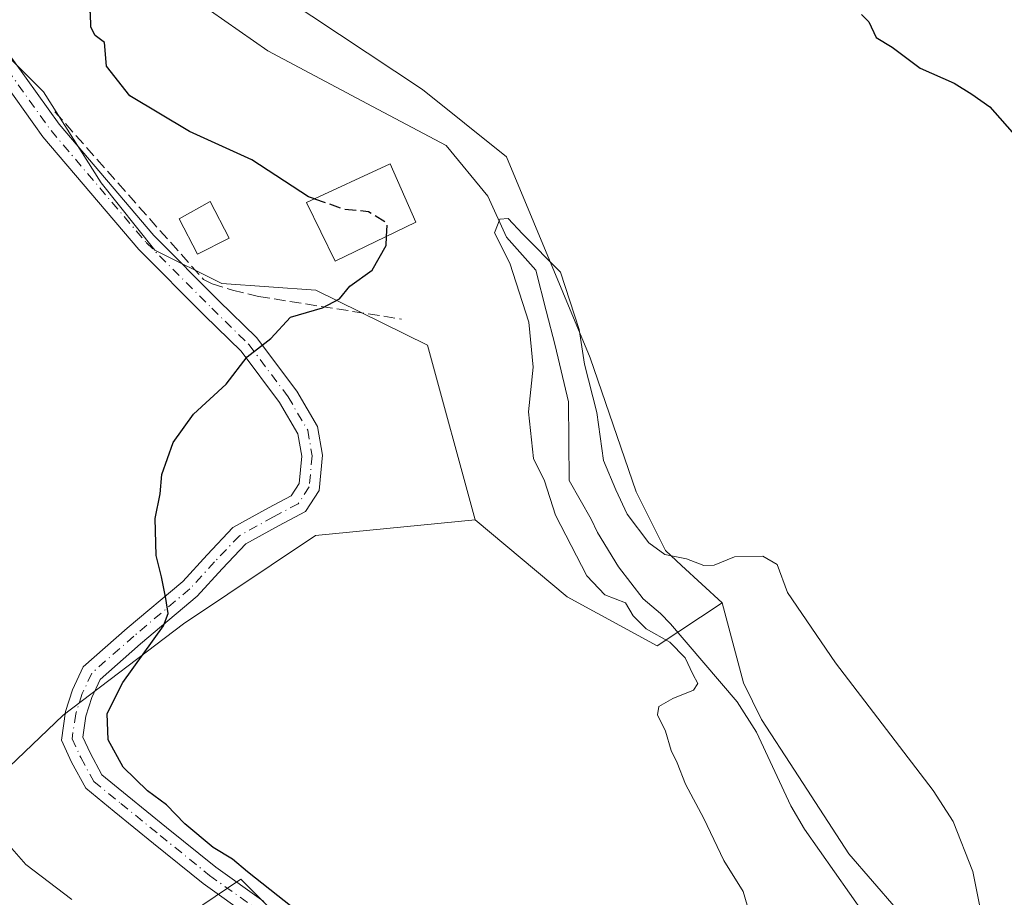
# Model space of a CAD drawing. Units: metres. Extents: x 549608 to 553069, y 4707790 to 4710129.
# Drawn here: x 549925 to 550068, y 4709012 to 4709140 of the extents above; entities that cross this region are included whole.
import ezdxf

# ---------------------------------------------------------------- set-up
doc = ezdxf.new("R2010")
doc.units = ezdxf.units.M
doc.header["$MEASUREMENT"] = 0
doc.linetypes.add('DGN Style 3', pattern=[2.307223458686699, 1.648016756204785, -0.6592067024819142])
doc.linetypes.add('DGN Style 4', pattern=[2.6384748266838614, 1.318413404963828, -0.6592067024819142, 0.001648016756204785, -0.6592067024819142])
for name, color, linetype, lineweight in [('Camino Cxs', 7, 'Continuous', 0), ('Camino eje', 30, 'DGN Style 4', 13), ('Corriente natural lineal', 142, 'Continuous', 13), ('Cultivos herbáceos CxS', 92, 'Continuous', 0), ('Cultivos leñosos CxS', 92, 'Continuous', 0), ('Curva de nivel maestra', 30, 'Continuous', 30), ('Curva de nivel maestra oculto', 30, 'DGN Style 3', 30), ('Curva de nivel normal', 30, 'Continuous', 0), ('Edificación Cxs', 1, 'Continuous', 13), ('Matorral CxS', 135, 'Continuous', 0), ('Muro lineal', 1, 'DGN Style 3', 13), ('Pastizal CxS', 92, 'Continuous', 0)]:
    doc.layers.add(name, color=color, linetype=linetype, lineweight=lineweight)

msp = doc.modelspace()

# ---------------------------------------------------------------- linework, layer by layer
at = {"layer": 'Camino Cxs', "color": 7, "linetype": 'Continuous', "lineweight": 0}
for points in [[(549922.8047000002, 4709136.0251, 478.6659999999974), (549930.7833000004, 4709124.854900001, 478.4348000000027), (549944.5673000002, 4709108.650900001, 477.8273000000045), (549954.0443000002, 4709099.173900001, 476.7176000000036), (549959.5179000003, 4709093.807499999, 475.5764999999956), (549965.3520999998, 4709086.0285, 475.1201000000001), (549968.3910999997, 4709080.851100001, 474.9168999999966), (549969.1058999998, 4709076.6819, 474.8668000000035), (549968.6297000004, 4709071.564300001, 474.6361000000034), (549966.6277000001, 4709068.4945, 474.5491000000038), (549962.6986999996, 4709066.4145, 474.5467999999965), (549957.9408999998, 4709063.782500001, 474.6159999999945), (549954.5097000003, 4709060.149499999, 474.6834999999992), (549950.8541000001, 4709056.1713, 474.8812000000034), (549942.6438999996, 4709049.240499999, 475.278999999995), (549936.7538999999, 4709044.0615, 475.4570999999996), (549935.5500999996, 4709041.468699999, 475.483699999997), (549934.6640999997, 4709038.7119, 475.5914000000049), (549934.2178999997, 4709035.6777, 475.8159000000014), (549935.2796999998, 4709033.376900001, 475.8166000000056), (549937.0186999999, 4709030.1887, 475.9717999999993), (549940.7056999998, 4709027.199300001, 475.8833000000013), (549946.4200999998, 4709022.543099999, 475.9372000000003), (549953.5789000001, 4709016.752900001, 476.0056999999942), (549960.5877, 4709011.7619, 475.9483999999939)], [(549922.8047000002, 4709136.0251, 478.6659999999974), (549930.7833000004, 4709124.854900001, 478.4348000000027), (549944.5673000002, 4709108.650900001, 477.8273000000045), (549954.0443000002, 4709099.173900001, 476.7176000000036), (549959.5179000003, 4709093.807499999, 475.5764999999956), (549965.3520999998, 4709086.0285, 475.1201000000001), (549968.3910999997, 4709080.851100001, 474.9168999999966), (549969.1058999998, 4709076.6819, 474.8668000000035), (549968.6297000004, 4709071.564300001, 474.6361000000034), (549966.6277000001, 4709068.4945, 474.5491000000038), (549962.6986999996, 4709066.4145, 474.5467999999965), (549957.9408999998, 4709063.782500001, 474.6159999999945), (549954.5097000003, 4709060.149499999, 474.6834999999992), (549950.8541000001, 4709056.1713, 474.8812000000034), (549942.6438999996, 4709049.240499999, 475.278999999995), (549936.7538999999, 4709044.0615, 475.4570999999996), (549935.5500999996, 4709041.468699999, 475.483699999997), (549934.6640999997, 4709038.7119, 475.5914000000049), (549934.2178999997, 4709035.6777, 475.8159000000014), (549935.2796999998, 4709033.376900001, 475.8166000000056), (549937.0186999999, 4709030.1887, 475.9717999999993), (549940.7056999998, 4709027.199300001, 475.8833000000013), (549946.4200999998, 4709022.543099999, 475.9372000000003), (549953.5789000001, 4709016.752900001, 476.0056999999942), (549960.5877, 4709011.7619, 475.9483999999939)], [(549958.7251000004, 4709009.405300001, 477.353099999993), (549951.7638999998, 4709014.362500001, 477.3983000000007), (549944.5292999996, 4709020.2141, 477.2513999999938), (549938.8135000002, 4709024.871300001, 477.1710000000021), (549934.6688999999, 4709028.231899999, 477.1638999999996), (549932.5979000004, 4709032.0285, 476.5817999999999), (549931.1199000003, 4709035.231100001, 476.6668000000063), (549931.7320999998, 4709039.3937, 476.0338999999949), (549932.7509000005, 4709042.5635, 475.7326999999932), (549934.2987000002, 4709045.897500001, 475.8157000000065), (549940.6854999998, 4709051.513499999, 475.6793999999937), (549948.7736999998, 4709058.3411, 475.2289000000019), (549952.3147, 4709062.194499999, 474.953999999998), (549956.0802999996, 4709066.181700001, 474.9498000000021), (549961.2707000002, 4709069.0529, 474.8579000000027), (549964.5384999998, 4709070.7829, 474.8243999999977), (549965.7115000002, 4709072.581300001, 474.8479999999981), (549966.0821000002, 4709076.565500001, 474.9400000000023), (549965.5267000003, 4709079.8047, 475.0065000000032), (549962.8507000003, 4709084.3639, 475.0439000000042), (549957.2549000002, 4709091.824899999, 475.5299999999989), (549951.9335000003, 4709097.042099999, 476.0861000000005), (549942.3605000004, 4709106.6151, 476.9719999999944), (549928.4159000004, 4709123.0077, 477.9198999999935), (549920.5197000002, 4709134.062700001, 478.7142000000022)], [(549958.7251000004, 4709009.405300001, 477.353099999993), (549951.7638999998, 4709014.362500001, 477.3983000000007), (549944.5292999996, 4709020.2141, 477.2513999999938), (549938.8135000002, 4709024.871300001, 477.1710000000021), (549934.6688999999, 4709028.231899999, 477.1638999999996), (549932.5979000004, 4709032.0285, 476.5817999999999), (549931.1199000003, 4709035.231100001, 476.6668000000063), (549931.7320999998, 4709039.3937, 476.0338999999949), (549932.7509000005, 4709042.5635, 475.7326999999932), (549934.2987000002, 4709045.897500001, 475.8157000000065), (549940.6854999998, 4709051.513499999, 475.6793999999937), (549948.7736999998, 4709058.3411, 475.2289000000019), (549952.3147, 4709062.194499999, 474.953999999998), (549956.0802999996, 4709066.181700001, 474.9498000000021), (549961.2707000002, 4709069.0529, 474.8579000000027), (549964.5384999998, 4709070.7829, 474.8243999999977), (549965.7115000002, 4709072.581300001, 474.8479999999981), (549966.0821000002, 4709076.565500001, 474.9400000000023), (549965.5267000003, 4709079.8047, 475.0065000000032), (549962.8507000003, 4709084.3639, 475.0439000000042), (549957.2549000002, 4709091.824899999, 475.5299999999989), (549951.9335000003, 4709097.042099999, 476.0861000000005), (549942.3605000004, 4709106.6151, 476.9719999999944), (549928.4159000004, 4709123.0077, 477.9198999999935), (549920.5197000002, 4709134.062700001, 478.7142000000022)]]:
    msp.add_polyline3d(points, dxfattribs=at)
at = {"layer": 'Camino eje', "color": 30, "linetype": 'DGN Style 4', "lineweight": 13}
msp.add_polyline3d([(549921.6621000003, 4709135.0439, 478.6842000000034), (549929.5997000001, 4709123.931299999, 478.1812999999966), (549943.4638999999, 4709107.632900001, 477.3282000000036), (549952.9889000002, 4709098.107899999, 476.277700000006), (549958.3863000004, 4709092.816299999, 475.4723999999987), (549964.1014999999, 4709085.1963, 475.0599999999977), (549966.9589, 4709080.3279, 474.8957999999984), (549967.5938999997, 4709076.6237, 474.7823000000063), (549967.1705, 4709072.072899999, 474.6833999999944), (549965.5831000004, 4709069.638699999, 474.6710000000021), (549961.9846999999, 4709067.733700001, 474.6824000000051), (549957.0105, 4709064.982100001, 474.7691999999952), (549953.4123000001, 4709061.1721, 474.817200000005), (549949.8139000004, 4709057.256100001, 475.053700000004), (549941.6646999996, 4709050.376900001, 475.4677999999985), (549935.5263, 4709044.979499999, 475.6300999999949), (549934.1505000005, 4709042.016100001, 475.6106), (549933.1980999997, 4709039.0527, 475.7540000000009), (549932.6688999999, 4709035.454500001, 476.0769), (549933.9389000004, 4709032.7027, 476.130799999999), (549935.8438999997, 4709029.210300001, 476.5288), (549939.7597000003, 4709026.035300001, 476.4924000000028), (549945.4747000001, 4709021.378500001, 476.573000000004), (549952.6712999997, 4709015.557700001, 476.6708999999974), (549959.6562999999, 4709010.583500001, 476.6196000000054)], dxfattribs=at)
at = {"layer": 'Corriente natural lineal', "color": 142, "linetype": 'Continuous', "lineweight": 13}
msp.add_polyline3d([(549952.8101000004, 4709141.370100001, 472.2027999999991), (549961.1664000005, 4709135.549500001, 472.784799999994), (549976.4013, 4709127.442700001, 471.5633999999991), (549987.0878, 4709121.779999999, 471.2452999999951), (549993.1732000001, 4709114.3716, 470.7409999999945), (549995.8839999996, 4709108.397600001, 470.5332999999956), (550000.1722999997, 4709103.6316, 470.5461000000069), (550001.6398999998, 4709097.7028, 469.8122000000003), (550002.9628, 4709092.6757, 470.3227999999945), (550004.9029999999, 4709084.4794, 470.2853000000032), (550005.0094999997, 4709073.000600001, 469.3267999999953), (550008.2117, 4709067.384400001, 469.0694999999978), (550009.1501000002, 4709065.470100001, 469.3387999999978), (550012.1901000004, 4709060.440099999, 469.2645000000048), (550015.7600999996, 4709055.780099999, 469.7768999999971), (550018.2901, 4709053.6501, 469.5657999999967), (550019.7500999998, 4709052.1601, 469.3821999999927), (550029.4401000004, 4709040.800100001, 469.4878000000026), (550032.2801000001, 4709036.420100001, 468.729800000001), (550037.2600999996, 4709025.6801, 468.8842000000004), (550039.2600999996, 4709022.300100001, 468.8300000000018), (550047.9700999996, 4709009.860099999, 468.526199999993)], dxfattribs=at)
at = {"layer": 'Cultivos herbáceos CxS', "color": 92, "linetype": 'Continuous', "lineweight": 0}
for points in [[(549903.2594999997, 4709011.8851, 488.8390000000073), (549922.4129999997, 4709030.279899999, 479.2943999999989), (549931.3825000003, 4709038.8957, 476.1325999999972), (549948.8897000002, 4709052.141899999, 474.9884000000021), (549968.0832000002, 4709065.035700001, 474.3420999999944), (549991.3267999999, 4709067.299699999, 473.8228999999993), (550004.7297, 4709056.0913, 472.4184999999998), (550017.8300000001, 4709048.945699999, 470.4340999999986), (550027.2518999996, 4709055.1975, 469.502999999997), (550030.3649000004, 4709043.555000001, 469.4422999999952), (550033.0108000003, 4709038.263300001, 468.7597999999998), (550037.7732999995, 4709030.854900001, 468.5320000000065), (550045.7107999995, 4709018.6841, 468.5337), (550052.5900999998, 4709010.7466, 468.3641000000061)], [(549991.3267999999, 4709067.299699999, 473.8228999999993), (549968.0832000002, 4709065.035700001, 474.3420999999944), (549948.8897000002, 4709052.141899999, 474.9884000000021), (549931.3825000003, 4709038.8957, 476.1325999999972), (549922.4129999997, 4709030.279899999, 479.2943999999989)], [(549991.3267999999, 4709067.299699999, 473.8228999999993), (550004.7297, 4709056.0913, 472.4184999999998), (550017.8300000001, 4709048.945699999, 470.4340999999986), (550027.2518999996, 4709055.1975, 469.502999999997)], [(550027.2518999996, 4709055.1975, 469.502999999997), (550030.3649000004, 4709043.555000001, 469.4422999999952), (550033.0108000003, 4709038.263300001, 468.7597999999998), (550037.7732999995, 4709030.854900001, 468.5320000000065), (550045.7107999995, 4709018.6841, 468.5337), (550052.5900999998, 4709010.7466, 468.3641000000061)], [(549966.3161000004, 4709005.934699999, 475.75), (549957.2413999997, 4709015.009500001, 475.6089999999967), (549942.2665999997, 4709004.9287, 480.6625000000058)], [(549942.2665999997, 4709004.9287, 480.6625000000058), (549957.2413999997, 4709015.009500001, 475.6089999999967), (549966.3161000004, 4709005.934699999, 475.75)]]:
    msp.add_polyline3d(points, dxfattribs=at)
at = {"layer": 'Cultivos leñosos CxS', "color": 92, "linetype": 'Continuous', "lineweight": 0}
for points in [[(550052.5900999998, 4709010.7466, 468.3641000000061), (550045.7107999995, 4709018.6841, 468.5337), (550037.7732999995, 4709030.854900001, 468.5320000000065), (550033.0108000003, 4709038.263300001, 468.7597999999998), (550030.3649000004, 4709043.555000001, 469.4422999999952), (550027.2518999996, 4709055.1975, 469.502999999997), (550021.3762999997, 4709060.643300001, 470.2296999999963), (550019.0356999999, 4709062.8125, 470.2296000000061), (550014.7673000004, 4709071.349099999, 470.8044999999984), (550008.0601000004, 4709090.861099999, 470.6683000000049), (549995.8657000001, 4709120.129100001, 473.0749999999971), (549983.6710999999, 4709129.8849, 473.3243999999977), (549963.5497000003, 4709143.299699999, 473.8635999999969), (549944.6475000001, 4709150.6171, 472.8215000000055), (549942.9167, 4709163.1555, 474.1612000000023), (549933.9084999999, 4709197.8455, 475.8347000000067), (549930.4309, 4709231.473099999, 476.4256000000024), (549927.0695000002, 4709255.314099999, 476.3295000000071)], [(549927.0695000002, 4709255.314099999, 476.3295000000071), (549930.4309, 4709231.473099999, 476.4256000000024), (549933.9084999999, 4709197.8455, 475.8347000000067), (549942.9167, 4709163.1555, 474.1612000000023), (549944.6475000001, 4709150.6171, 472.8215000000055), (549963.5497000003, 4709143.299699999, 473.8635999999969), (549983.6710999999, 4709129.8849, 473.3243999999977), (549995.8657000001, 4709120.129100001, 473.0749999999971), (550008.0601000004, 4709090.861099999, 470.6683000000049), (550014.7673000004, 4709071.349099999, 470.8044999999984), (550019.0356999999, 4709062.8125, 470.2296000000061), (550021.3762999997, 4709060.643300001, 470.2296999999963), (550027.2518999996, 4709055.1975, 469.502999999997)], [(549919.3032999998, 4709138.7755, 478.7253999999957), (549928.5301999999, 4709129.5485, 478.476800000004), (549936.8793000003, 4709116.3169, 477.6404999999941), (549944.6898999996, 4709106.5525, 477.138300000006), (549954.4552999996, 4709101.669700001, 477.7520999999979), (549968.1255000001, 4709100.6929, 476.2042999999976), (549984.3891000003, 4709092.729499999, 474.0219999999972), (549991.3267999999, 4709067.299699999, 473.8228999999993), (549968.0832000002, 4709065.035700001, 474.3420999999944), (549948.8897000002, 4709052.141899999, 474.9884000000021), (549931.3825000003, 4709038.8957, 476.1325999999972), (549922.4129999997, 4709030.279899999, 479.2943999999989)], [(549919.3032999998, 4709138.7755, 478.7253999999957), (549928.5301999999, 4709129.5485, 478.476800000004), (549936.8793000003, 4709116.3169, 477.6404999999941), (549944.6898999996, 4709106.5525, 477.138300000006), (549954.4552999996, 4709101.669700001, 477.7520999999979), (549968.1255000001, 4709100.6929, 476.2042999999976), (549984.3891000003, 4709092.729499999, 474.0219999999972), (549991.3267999999, 4709067.299699999, 473.8228999999993)], [(549991.3267999999, 4709067.299699999, 473.8228999999993), (549968.0832000002, 4709065.035700001, 474.3420999999944), (549948.8897000002, 4709052.141899999, 474.9884000000021), (549931.3825000003, 4709038.8957, 476.1325999999972), (549922.4129999997, 4709030.279899999, 479.2943999999989)], [(550027.2518999996, 4709055.1975, 469.502999999997), (550030.3649000004, 4709043.555000001, 469.4422999999952), (550033.0108000003, 4709038.263300001, 468.7597999999998), (550037.7732999995, 4709030.854900001, 468.5320000000065), (550045.7107999995, 4709018.6841, 468.5337), (550052.5900999998, 4709010.7466, 468.3641000000061)]]:
    msp.add_polyline3d(points, dxfattribs=at)
at = {"layer": 'Curva de nivel maestra', "color": 30, "linetype": 'Continuous', "lineweight": 30, "elevation": 475, "flags": 128}
for points in [[(549967.9227, 4709113.987299999), (549967.0599999996, 4709114.290100001), (549958.8200000003, 4709119.6501), (549949.7599999999, 4709123.8101), (549941.0499999998, 4709128.9901), (549937.6799999997, 4709133.3201), (549937.3899999997, 4709136.7601), (549936.0300000003, 4709137.780099999), (549935.4000000004, 4709138.9901), (549935.3399999999, 4709141.0801), (549933.4800000004, 4709143.1801), (549930.2199999997, 4709147.020099999), (549927.1900000004, 4709149.6801), (549923.9000000004, 4709153.170100001)], [(550047.5300000003, 4709140.8301), (550048.6200000001, 4709139.770099999), (550049.6900000004, 4709137.460100001), (550052.0300000003, 4709136.040100001), (550056.0800000001, 4709132.9901), (550061.0499999998, 4709130.8101), (550063.6200000001, 4709129.2401), (550066.2300000004, 4709127.4001), (550070.1799999997, 4709122.880100001)], [(549964.7100000001, 4709010.940099999), (549958.1900000004, 4709016.0801), (549956.0199999996, 4709017.9001), (549953.1900000004, 4709019.600099999), (549949.0800000001, 4709023.0601), (549946.4100000003, 4709025.8101), (549943.6399999997, 4709027.850099999), (549940.0899999999, 4709031.3301), (549937.9199999999, 4709035.3101), (549937.79, 4709039.140100001), (549940.0599999996, 4709043.630100001), (549945.9699999997, 4709051.850099999), (549946.6699999999, 4709053.6501), (549946.29, 4709055.8301), (549945.6600000003, 4709059.020099999), (549944.9199999999, 4709062.100099999), (549944.7800000003, 4709067.4801), (549945.4800000004, 4709071.100099999), (549945.7100000001, 4709073.9001), (549947.3799999999, 4709078.540100001), (549950.3499999996, 4709082.6601), (549955.0899999999, 4709087.020099999), (549958.1299999999, 4709091.020099999), (549961.5800000001, 4709093.670100001), (549964.4600000001, 4709096.770099999), (549969.0999999996, 4709098.1501), (549971.5800000001, 4709099.440099999), (549973.0800000001, 4709101.3101), (549976.3600000005, 4709103.640100001), (549978.3799999999, 4709107.210100001), (549978.4334000004, 4709108.535800001)]]:
    msp.add_lwpolyline(points, dxfattribs=at)
at = {"layer": 'Curva de nivel maestra oculto', "color": 30, "linetype": 'DGN Style 3', "lineweight": 30, "elevation": 475, "flags": 128}
msp.add_lwpolyline([(549978.4334000004, 4709108.535800001), (549978.5099999999, 4709110.440099999), (549975.8099999996, 4709112.130100001), (549972.3600000005, 4709112.4301), (549967.9227, 4709113.987299999)], dxfattribs=at)
at = {"layer": 'Curva de nivel normal', "color": 30, "linetype": 'Continuous', "lineweight": 0, "flags": 128}
for points, elevation in [([(550066.1399999997, 4709004.300100001), (550063.7300000004, 4709016.140100001), (550060.9000000004, 4709023.380100001), (550057.9800000004, 4709027.9301), (550043.7599999999, 4709046.5001), (550036.7999999998, 4709056.720100001), (550035.2800000003, 4709060.8101), (550033.2000000002, 4709062.0001), (550029.0499999998, 4709061.9101), (550026.0999999996, 4709060.710100001), (550024.5999999996, 4709060.6601), (550022.0800000001, 4709061.630100001), (550018.9299999997, 4709062.2601), (550016.6100000005, 4709063.970100001), (550013.4600000001, 4709068.130100001), (550011.79, 4709071.670100001), (550010.0199999996, 4709075.9101), (550009.0099999999, 4709082.890100001), (550007.2300000004, 4709089.950099999), (550006.4400000004, 4709094.9801), (550003.7300000004, 4709103.3101), (549998.2000000002, 4709108.920100001), (549996.1399999997, 4709111.140100001), (549994.9400000004, 4709111.020099999), (549994.1399999997, 4709109.0601), (549996.3600000005, 4709104.640100001), (549999.1600000003, 4709096.040100001), (549999.79, 4709089.5101), (549999.0999999996, 4709083.0101), (549999.8200000003, 4709076.220100001), (550001.4299999997, 4709072.950099999), (550003.0300000003, 4709067.9801), (550007.5700000003, 4709059.1501), (550010.2199999997, 4709056.360099999), (550013.2000000002, 4709055.210100001), (550014.3200000003, 4709053.340100001), (550016.1900000004, 4709051.420100001), (550019.6399999997, 4709049.4901), (550021.9000000004, 4709047.220100001), (550023, 4709044.8201), (550023.75, 4709043.5001), (550023.1200000001, 4709042.4901), (550020.0899999999, 4709041.3201), (550018.0599999996, 4709040.1501), (550017.8799999999, 4709038.9001), (550019.0199999996, 4709036.5601), (550019.8499999996, 4709033.7401), (550020.7400000002, 4709031.960100001), (550021.9500000002, 4709028.8301), (550024.5999999996, 4709023.8201), (550027.5, 4709017.720100001), (550030.3399999999, 4709013.2401), (550032.5, 4709005.7301)], 470), ([(549932.6399999997, 4709012.0601), (549925.9199999999, 4709017.130100001), (549920.4699999997, 4709023.340100001)], 480)]:
    msp.add_lwpolyline(points, dxfattribs=dict(at, elevation=elevation))
at = {"layer": 'Edificación Cxs', "color": 1, "linetype": 'Continuous', "lineweight": 13}
for points in [[(549982.7001, 4709110.600099999, 477.296199999997), (549970.9600999998, 4709104.920100001, 476.9535999999935), (549966.7801000001, 4709113.460100001, 477.2231999999931), (549978.9600999998, 4709119.0801, 476.8874999999971), (549982.7001, 4709110.600099999, 477.296199999997)], [(549955.5201000003, 4709108.290100001, 479.4603999999963), (549950.9401000004, 4709105.970100001, 479.0559000000067), (549948.2600999996, 4709111.100099999, 479.0432000000001), (549952.7500999998, 4709113.610099999, 479.4618000000046), (549955.5201000003, 4709108.290100001, 479.4603999999963)]]:
    msp.add_polyline3d(points, dxfattribs=at)
for points in [[(549982.7001, 4709110.600099999, 477.296199999997), (549970.9600999998, 4709104.920100001, 477.296199999997), (549966.7801000001, 4709113.460100001, 477.296199999997), (549978.9600999998, 4709119.0801, 477.296199999997)], [(549955.5201000003, 4709108.290100001, 479.4618000000046), (549950.9401000004, 4709105.970100001, 479.4618000000046), (549948.2600999996, 4709111.100099999, 479.4618000000046), (549952.7500999998, 4709113.610099999, 479.4618000000046)]]:
    msp.add_3dface(points, dxfattribs=at)
at = {"layer": 'Matorral CxS', "color": 135, "linetype": 'Continuous', "lineweight": 0}
msp.add_polyline3d([(549942.2665999997, 4709004.9287, 480.6625000000058), (549957.2413999997, 4709015.009500001, 475.6089999999967), (549966.3161000004, 4709005.934699999, 475.75)], dxfattribs=at)
msp.add_polyline3d([(549942.2665999997, 4709004.9287, 480.6625000000058), (549957.2413999997, 4709015.009500001, 475.6089999999967), (549966.3161000004, 4709005.934699999, 475.75)], dxfattribs=at)
at = {"layer": 'Muro lineal', "color": 1, "linetype": 'DGN Style 3', "lineweight": 13}
msp.add_polyline3d([(549930.1601, 4709126.670100001, 478.588699999993), (549951.8000999996, 4709102.2401, 477.7128999999986), (549953.0301000001, 4709101.640100001, 477.6499999999942), (549956.0100999996, 4709100.710100001, 477.3643000000012), (549959.8000999996, 4709099.790100001, 476.9532999999938), (549980.6201, 4709096.5001, 474.7644)], dxfattribs=at)
at = {"layer": 'Pastizal CxS', "color": 92, "linetype": 'Continuous', "lineweight": 0}
for points in [[(549927.0695000002, 4709255.314099999, 476.3295000000071), (549930.4309, 4709231.473099999, 476.4256000000024), (549933.9084999999, 4709197.8455, 475.8347000000067), (549942.9167, 4709163.1555, 474.1612000000023), (549944.6475000001, 4709150.6171, 472.8215000000055), (549963.5497000003, 4709143.299699999, 473.8635999999969), (549983.6710999999, 4709129.8849, 473.3243999999977), (549995.8657000001, 4709120.129100001, 473.0749999999971), (550008.0601000004, 4709090.861099999, 470.6683000000049), (550014.7673000004, 4709071.349099999, 470.8044999999984), (550019.0356999999, 4709062.8125, 470.2296000000061), (550021.3762999997, 4709060.643300001, 470.2296999999963), (550027.2518999996, 4709055.1975, 469.502999999997), (550017.8300000001, 4709048.945699999, 470.4340999999986), (550004.7297, 4709056.0913, 472.4184999999998), (549991.3267999999, 4709067.299699999, 473.8228999999993), (549984.3891000003, 4709092.729499999, 474.0219999999972), (549968.1255000001, 4709100.6929, 476.2042999999976), (549954.4552999996, 4709101.669700001, 477.7520999999979), (549944.6898999996, 4709106.5525, 477.138300000006), (549936.8793000003, 4709116.3169, 477.6404999999941), (549928.5301999999, 4709129.5485, 478.476800000004), (549919.3032999998, 4709138.7755, 478.7253999999957)], [(549927.0695000002, 4709255.314099999, 476.3295000000071), (549930.4309, 4709231.473099999, 476.4256000000024), (549933.9084999999, 4709197.8455, 475.8347000000067), (549942.9167, 4709163.1555, 474.1612000000023), (549944.6475000001, 4709150.6171, 472.8215000000055), (549963.5497000003, 4709143.299699999, 473.8635999999969), (549983.6710999999, 4709129.8849, 473.3243999999977), (549995.8657000001, 4709120.129100001, 473.0749999999971), (550008.0601000004, 4709090.861099999, 470.6683000000049), (550014.7673000004, 4709071.349099999, 470.8044999999984), (550019.0356999999, 4709062.8125, 470.2296000000061), (550021.3762999997, 4709060.643300001, 470.2296999999963), (550027.2518999996, 4709055.1975, 469.502999999997)], [(549919.3032999998, 4709138.7755, 478.7253999999957), (549928.5301999999, 4709129.5485, 478.476800000004), (549936.8793000003, 4709116.3169, 477.6404999999941), (549944.6898999996, 4709106.5525, 477.138300000006), (549954.4552999996, 4709101.669700001, 477.7520999999979), (549968.1255000001, 4709100.6929, 476.2042999999976), (549984.3891000003, 4709092.729499999, 474.0219999999972), (549991.3267999999, 4709067.299699999, 473.8228999999993)], [(549991.3267999999, 4709067.299699999, 473.8228999999993), (550004.7297, 4709056.0913, 472.4184999999998), (550017.8300000001, 4709048.945699999, 470.4340999999986), (550027.2518999996, 4709055.1975, 469.502999999997)]]:
    msp.add_polyline3d(points, dxfattribs=at)

doc.saveas('drawing.dxf')
